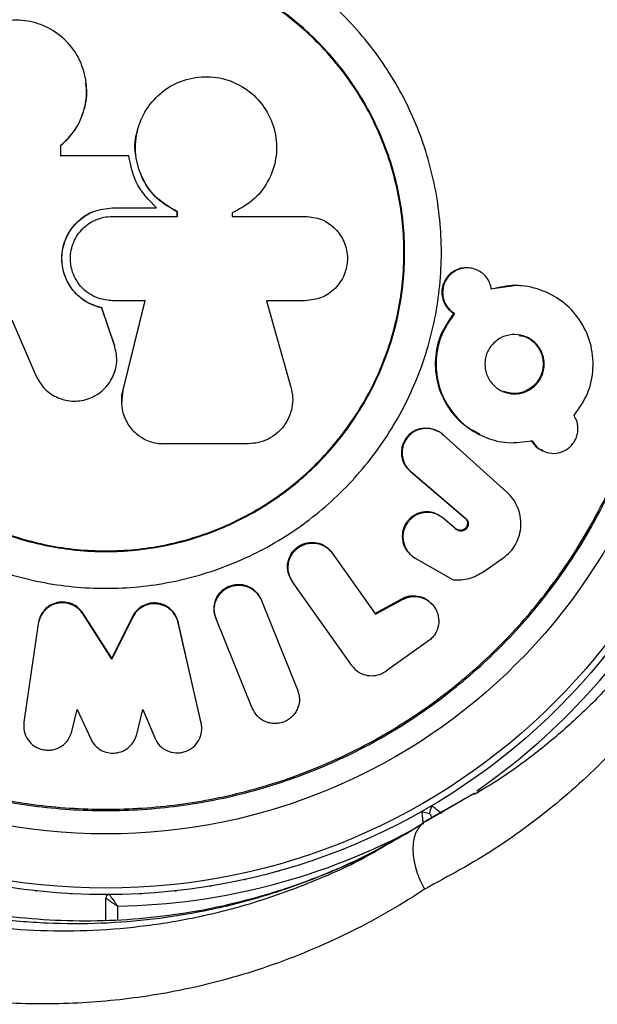
# Model space of a CAD drawing. Units: millimetres. Extents: x 0 to 10585, y 0 to 6561.
# Drawn here: x 4677 to 4727, y 3671 to 3756 of the extents above; entities that cross this region are included whole.
import ezdxf

# ---------------------------------------------------------------- set-up
doc = ezdxf.new("R2010")
doc.units = ezdxf.units.MM

msp = doc.modelspace()

# ---------------------------------------------------------------- linework, layer by layer
at = {"color": 7, "linetype": 'Continuous', "lineweight": 25, "ltscale": 50}
for p, q in [((4680.576, 3744.022), (4680.576, 3744.933)), ((4680.586, 3744.911), (4680.576, 3744.933)), ((4680.586, 3744.002), (4680.586, 3744.911)), ((4686.4, 3744.022), (4680.576, 3744.022)), ((4685.007, 3739.568), (4688.766, 3739.568)), ((4685.008, 3739.577), (4688.777, 3739.577)), ((4688.766, 3739.568), (4688.777, 3739.577)), ((4690.558, 3738.836), (4690.558, 3739.226)), ((4690.573, 3738.843), (4690.573, 3739.234)), ((4695.254, 3739.142), (4695.254, 3738.843)), ((4685.008, 3738.843), (4690.573, 3738.843)), ((4695.254, 3738.843), (4701.531, 3738.843)), ((4715.5, 3734.426), (4715.424, 3734.429)), ((4719.45, 3732.904), (4717.41, 3732.616)), ((4687.813, 3731.618), (4685.008, 3731.618)), ((4685.882, 3723.878), (4687.805, 3731.628)), ((4685.886, 3723.849), (4687.813, 3731.618)), ((4701.531, 3731.618), (4698.213, 3731.618)), ((4698.213, 3731.618), (4700.305, 3724.207)), ((4684.093, 3730.994), (4684.093, 3730.982)), ((4685.17, 3727.808), (4684.093, 3730.994)), ((4685.171, 3727.788), (4684.093, 3730.982)), ((4676.372, 3729.977), (4678.431, 3725.202)), ((4714.263, 3730.535), (4714.336, 3730.522)), ((4685.17, 3727.808), (4685.171, 3727.788)), ((4712.937, 3720.425), (4712.867, 3720.462)), ((4713.27, 3720.177), (4713.341, 3720.138)), ((4718.82, 3715.214), (4713.341, 3720.138)), ((4696.642, 3719.367), (4689.392, 3719.367)), ((4721.846, 3718.778), (4721.938, 3718.736)), ((4710.513, 3717.022), (4715.216, 3713.025)), ((4710.513, 3717.022), (4710.577, 3716.977)), ((4710.577, 3716.977), (4715.291, 3712.969)), ((4713.287, 3713.04), (4713.358, 3712.984)), ((4714.498, 3712.029), (4713.358, 3712.984)), ((4715.216, 3713.025), (4715.291, 3712.969)), ((4714.424, 3712.087), (4714.498, 3712.029)), ((4714.636, 3711.97), (4714.708, 3711.913)), ((4703.584, 3710.297), (4703.537, 3710.359)), ((4703.822, 3710.034), (4703.87, 3709.971)), ((4703.87, 3709.971), (4707.563, 3704.754)), ((4710.47, 3709.944), (4710.534, 3709.881)), ((4710.902, 3709.615), (4710.967, 3709.551)), ((4710.967, 3709.551), (4714.208, 3707.698)), ((4716.839, 3708.412), (4718.472, 3709.552)), ((4700.167, 3708.044), (4700.205, 3707.976)), ((4700.404, 3707.612), (4700.443, 3707.543)), ((4705.526, 3700.373), (4700.443, 3707.543)), ((4697.571, 3706.325), (4697.539, 3706.397)), ((4697.745, 3706.011), (4697.777, 3705.939)), ((4697.777, 3705.939), (4700.878, 3698.283)), ((4707.507, 3704.829), (4709.801, 3706.092)), ((4707.563, 3704.754), (4709.863, 3706.02)), ((4709.801, 3706.092), (4709.863, 3706.02)), ((4712.413, 3705.61), (4712.345, 3705.684)), ((4682.487, 3704.834), (4682.483, 3704.758)), ((4684.938, 3700.913), (4682.483, 3704.758)), ((4684.936, 3700.998), (4682.487, 3704.834)), ((4686.715, 3704.565), (4684.936, 3700.998)), ((4686.715, 3704.565), (4686.721, 3704.489)), ((4693.732, 3704.906), (4693.754, 3704.83)), ((4678.635, 3703.933), (4677.401, 3695.525)), ((4678.649, 3704.01), (4678.635, 3703.933)), ((4686.721, 3704.489), (4684.938, 3700.913)), ((4692.588, 3695.546), (4690.632, 3704.097)), ((4690.632, 3704.097), (4690.647, 3704.02)), ((4692.608, 3695.448), (4690.647, 3704.02)), ((4693.861, 3704.439), (4693.885, 3704.362)), ((4696.985, 3696.707), (4693.885, 3704.362)), ((4712.095, 3702.47), (4708.508, 3699.914)), ((4684.936, 3700.998), (4684.938, 3700.913)), ((4705.526, 3700.373), (4705.563, 3700.322)), ((4681.52, 3694.726), (4681.972, 3696.594)), ((4681.972, 3696.594), (4683.134, 3694.08)), ((4687.081, 3694.468), (4687.596, 3696.594)), ((4687.596, 3696.594), (4688.627, 3694.161)), ((4692.588, 3695.546), (4692.608, 3695.448)), ((4714.989, 3688.826), (4716.001, 3689.404)), ((4716.68, 3689.72), (4716.18, 3689.407)), ((4711.506, 3687.86), (4712.189, 3687.677)), ((4712.189, 3687.677), (4712.372, 3688.36)), ((4713.314, 3687.876), (4712.996, 3687.71)), ((4712.902, 3687.642), (4711.863, 3687.043)), ((4709.813, 3685.794), (4708.892, 3685.259)), ((4684.406, 3680.74), (4684.44, 3680.738)), ((4684.44, 3680.738), (4684.474, 3680.74)), ((4684.44, 3678.528), (4684.44, 3680.44))]:
    msp.add_line(p, q, dxfattribs=at)
at = {"color": 1, "linetype": 'Continuous', "lineweight": 25, "ltscale": 50}
for p, q in [((4716.034, 3689.417), (4712.902, 3687.642)), ((4711.863, 3687.043), (4714.989, 3688.826)), ((4685.44, 3679.749), (4685.44, 3678.553))]:
    msp.add_line(p, q, dxfattribs=at)
at = {"color": 7, "linetype": 'Continuous', "lineweight": 25, "ltscale": 50, "flags": 128}
for points in [[(4687.167, 3746.262), (4687.163, 3746.249), (4687.16, 3746.236)], [(4685.007, 3739.568), (4685.008, 3739.573), (4685.008, 3739.577)], [(4724.931, 3698.518), (4724.968, 3698.556), (4725.003, 3698.596)], [(4722.832, 3696.356), (4722.871, 3696.392), (4722.908, 3696.431)], [(4720.618, 3694.313), (4720.659, 3694.347), (4720.698, 3694.383)], [(4712.189, 3687.677), (4712.2, 3687.659), (4712.231, 3687.603), (4712.284, 3687.513), (4712.354, 3687.391), (4712.382, 3687.342)], [(4702.127, 3683.661), (4702.178, 3683.677), (4702.228, 3683.695)], [(4699.248, 3682.771), (4699.3, 3682.784), (4699.351, 3682.799)], [(4696.326, 3682.039), (4696.378, 3682.049), (4696.43, 3682.062)], [(4678.392, 3681.073), (4678.445, 3681.066), (4678.498, 3681.062)], [(4690.382, 3681.062), (4690.435, 3681.066), (4690.488, 3681.073)], [(4693.367, 3681.469), (4693.42, 3681.476), (4693.472, 3681.486)], [(4681.395, 3680.824), (4681.448, 3680.82), (4681.501, 3680.818)], [(4687.379, 3680.818), (4687.432, 3680.82), (4687.485, 3680.824)]]:
    msp.add_lwpolyline(points, dxfattribs=at)
at = {"color": 7, "linetype": 'Continuous', "lineweight": 25, "ltscale": 2500}
for radius in [55, 54.444, 49.801]:
    msp.add_circle((4684.44, 3735.74), radius, dxfattribs=at)
for centre, radius, start, end in [((4711.841, 3718.616), 2.074, 60.96369, 230.19765), ((4684.74, 3680.44), 0.3, 90.31083, 180)]:
    msp.add_arc(centre, radius, start, end, dxfattribs=at)
at = {"color": 1, "linetype": 'Continuous', "lineweight": 25, "ltscale": 2500}
for start, end in [(304.59675, 328.97681), (271.02319, 298.46224)]:
    msp.add_arc((4684.44, 3735.74), 56, start, end, dxfattribs=at)
at = {"color": 7, "linetype": 'Continuous', "lineweight": 25, "ltscale": 50}
for points, knots in [([(4618.081, 3742.678), (4618.302, 3744.888), (4618.703, 3748.89), (4620.054, 3754.703), (4621.764, 3760.024), (4624.045, 3765.4), (4626.955, 3770.726), (4630.485, 3775.897), (4634.589, 3780.795), (4639.262, 3785.287), (4644.421, 3789.298), (4649.965, 3792.749), (4655.976, 3795.643), (4662.401, 3797.888), (4669.037, 3799.392), (4676.377, 3800.218), (4684.323, 3800.072), (4692.701, 3798.718), (4700.047, 3796.422), (4706.415, 3793.581), (4709.984, 3791.375), (4711.768, 3790.272)], [0, 0, 0, 0, 0.049683, 0.08996, 0.130351, 0.170613, 0.215179, 0.259924, 0.304499, 0.352751, 0.401207, 0.449502, 0.500647, 0.555874, 0.611293, 0.666572, 0.740211, 0.814151, 0.887851, 0.943925, 1, 1, 1, 1]), ([(4626.643, 3735.736), (4626.652, 3737.015), (4626.671, 3739.577), (4627.033, 3743.457), (4627.639, 3747.297), (4628.501, 3751.048), (4629.602, 3754.695), (4630.936, 3758.223), (4632.494, 3761.623), (4634.266, 3764.9), (4636.251, 3768.063), (4638.446, 3771.109), (4640.837, 3774.012), (4643.401, 3776.742), (4646.122, 3779.274), (4649.003, 3781.617), (4652.049, 3783.779), (4655.265, 3785.756), (4658.628, 3787.527), (4662.11, 3789.071), (4665.692, 3790.368), (4669.381, 3791.431), (4673.161, 3792.243), (4677.016, 3792.789), (4680.915, 3793.057), (4684.848, 3793.042), (4688.801, 3792.736), (4692.758, 3792.134), (4696.699, 3791.231), (4700.602, 3790.03), (4704.432, 3788.513), (4707.513, 3787.083), (4709.249, 3786.057), (4709.796, 3785.734)], [0, 0, 0, 0, 0.031476, 0.063068, 0.093876, 0.123947, 0.153373, 0.182285, 0.210773, 0.238939, 0.267325, 0.296008, 0.324908, 0.353923, 0.382948, 0.412136, 0.442165, 0.472999, 0.504573, 0.53677, 0.569474, 0.602867, 0.637466, 0.67269, 0.708631, 0.745349, 0.782872, 0.821197, 0.860289, 0.900077, 0.940466, 0.981247, 1, 1, 1, 1]), ([(4636.639, 3735.74), (4636.718, 3737.825), (4636.875, 3741.997), (4638.145, 3748.147), (4640.148, 3754.085), (4642.925, 3759.709), (4646.408, 3764.922), (4650.543, 3769.637), (4655.257, 3773.771), (4660.471, 3777.255), (4666.095, 3780.029), (4672.033, 3782.044), (4678.183, 3783.268), (4684.44, 3783.678), (4690.697, 3783.268), (4696.847, 3782.044), (4702.785, 3780.029), (4708.409, 3777.255), (4713.623, 3773.771), (4718.337, 3769.637), (4722.472, 3764.922), (4725.956, 3759.709), (4728.729, 3754.085), (4730.745, 3748.147), (4731.968, 3741.997), (4732.378, 3735.74), (4731.968, 3729.482), (4730.745, 3723.332), (4728.729, 3717.394), (4725.956, 3711.771), (4722.472, 3706.557), (4718.337, 3701.842), (4713.623, 3697.708), (4708.409, 3694.224), (4702.785, 3691.451), (4696.847, 3689.435), (4690.697, 3688.212), (4684.44, 3687.802), (4678.183, 3688.212), (4672.033, 3689.435), (4666.095, 3691.451), (4660.471, 3694.224), (4655.257, 3697.708), (4650.543, 3701.842), (4646.408, 3706.557), (4642.925, 3711.771), (4640.148, 3717.394), (4638.145, 3723.332), (4636.875, 3729.482), (4636.718, 3733.654), (4636.639, 3735.74)], [0, 0, 0, 0, 0.020833, 0.041667, 0.0625, 0.083333, 0.104167, 0.125, 0.145833, 0.166667, 0.1875, 0.208333, 0.229167, 0.25, 0.270833, 0.291667, 0.3125, 0.333333, 0.354167, 0.375, 0.395833, 0.416667, 0.4375, 0.458333, 0.479167, 0.5, 0.520833, 0.541667, 0.5625, 0.583333, 0.604167, 0.625, 0.645833, 0.666667, 0.6875, 0.708333, 0.729167, 0.75, 0.770833, 0.791667, 0.8125, 0.833333, 0.854167, 0.875, 0.895833, 0.916667, 0.9375, 0.958333, 0.979167, 1, 1, 1, 1]), ([(4636.755, 3735.74), (4636.834, 3737.82), (4636.991, 3741.981), (4638.258, 3748.117), (4640.257, 3754.04), (4643.026, 3759.65), (4646.501, 3764.851), (4650.625, 3769.554), (4655.328, 3773.679), (4660.529, 3777.154), (4666.14, 3779.92), (4672.063, 3781.931), (4678.198, 3783.152), (4684.44, 3783.561), (4690.682, 3783.152), (4696.817, 3781.931), (4702.74, 3779.92), (4708.351, 3777.154), (4713.552, 3773.679), (4718.255, 3769.554), (4722.379, 3764.851), (4725.854, 3759.65), (4728.621, 3754.04), (4730.632, 3748.117), (4731.852, 3741.981), (4732.261, 3735.74), (4731.852, 3729.498), (4730.632, 3723.363), (4728.621, 3717.439), (4725.854, 3711.829), (4722.379, 3706.628), (4718.255, 3701.925), (4713.552, 3697.801), (4708.351, 3694.325), (4702.74, 3691.559), (4696.817, 3689.548), (4690.682, 3688.328), (4684.44, 3687.919), (4678.198, 3688.328), (4672.063, 3689.548), (4666.14, 3691.559), (4660.529, 3694.325), (4655.328, 3697.801), (4650.625, 3701.925), (4646.501, 3706.628), (4643.026, 3711.829), (4640.257, 3717.439), (4638.258, 3723.363), (4636.991, 3729.498), (4636.834, 3733.659), (4636.755, 3735.74)], [0, 0, 0, 0, 0.020833, 0.041667, 0.0625, 0.083333, 0.104167, 0.125, 0.145833, 0.166667, 0.1875, 0.208333, 0.229167, 0.25, 0.270833, 0.291667, 0.3125, 0.333333, 0.354167, 0.375, 0.395833, 0.416667, 0.4375, 0.458333, 0.479167, 0.5, 0.520833, 0.541667, 0.5625, 0.583333, 0.604167, 0.625, 0.645833, 0.666667, 0.6875, 0.708333, 0.729167, 0.75, 0.770833, 0.791667, 0.8125, 0.833333, 0.854167, 0.875, 0.895833, 0.916667, 0.9375, 0.958333, 0.979167, 1, 1, 1, 1]), ([(4655.68, 3735.74), (4655.787, 3737.622), (4656.001, 3741.387), (4657.711, 3746.817), (4660.369, 3751.821), (4663.973, 3756.207), (4668.358, 3759.807), (4673.363, 3762.482), (4678.793, 3764.129), (4684.44, 3764.685), (4690.087, 3764.129), (4695.517, 3762.482), (4700.521, 3759.807), (4704.908, 3756.207), (4708.507, 3751.821), (4711.182, 3746.817), (4712.829, 3741.387), (4713.385, 3735.74), (4712.829, 3730.093), (4711.182, 3724.663), (4708.507, 3719.658), (4704.908, 3715.272), (4700.521, 3711.672), (4695.517, 3708.997), (4690.087, 3707.35), (4684.44, 3706.794), (4678.793, 3707.35), (4673.363, 3708.997), (4668.358, 3711.672), (4663.973, 3715.272), (4660.369, 3719.658), (4657.711, 3724.663), (4656.001, 3730.093), (4655.787, 3733.857), (4655.68, 3735.74)], [0, 0, 0, 0, 0.03125, 0.0625, 0.09375, 0.125, 0.15625, 0.1875, 0.21875, 0.25, 0.28125, 0.3125, 0.34375, 0.375, 0.40625, 0.4375, 0.46875, 0.5, 0.53125, 0.5625, 0.59375, 0.625, 0.65625, 0.6875, 0.71875, 0.75, 0.78125, 0.8125, 0.84375, 0.875, 0.90625, 0.9375, 0.96875, 1, 1, 1, 1]), ([(4658.828, 3735.74), (4658.923, 3737.416), (4659.114, 3740.768), (4660.637, 3745.604), (4663.004, 3750.061), (4666.214, 3753.967), (4670.119, 3757.172), (4674.576, 3759.555), (4679.411, 3761.021), (4684.44, 3761.517), (4689.469, 3761.021), (4694.304, 3759.555), (4698.761, 3757.172), (4702.667, 3753.967), (4705.873, 3750.061), (4708.255, 3745.604), (4709.722, 3740.768), (4710.217, 3735.74), (4709.722, 3730.711), (4708.255, 3725.875), (4705.873, 3721.419), (4702.667, 3717.512), (4698.761, 3714.307), (4694.304, 3711.925), (4689.469, 3710.458), (4684.44, 3709.962), (4679.411, 3710.458), (4674.576, 3711.925), (4670.119, 3714.307), (4666.214, 3717.512), (4663.004, 3721.419), (4660.637, 3725.875), (4659.114, 3730.711), (4658.923, 3734.063), (4658.828, 3735.74)], [0, 0, 0, 0, 0.03125, 0.0625, 0.09375, 0.125, 0.15625, 0.1875, 0.21875, 0.25, 0.28125, 0.3125, 0.34375, 0.375, 0.40625, 0.4375, 0.46875, 0.5, 0.53125, 0.5625, 0.59375, 0.625, 0.65625, 0.6875, 0.71875, 0.75, 0.78125, 0.8125, 0.84375, 0.875, 0.90625, 0.9375, 0.96875, 1, 1, 1, 1]), ([(4658.891, 3735.74), (4658.986, 3737.412), (4659.176, 3740.756), (4660.695, 3745.58), (4663.056, 3750.026), (4666.258, 3753.922), (4670.154, 3757.12), (4674.6, 3759.496), (4679.423, 3760.96), (4684.44, 3761.454), (4689.457, 3760.96), (4694.28, 3759.496), (4698.726, 3757.12), (4702.623, 3753.922), (4705.82, 3750.026), (4708.197, 3745.58), (4709.66, 3740.756), (4710.154, 3735.74), (4709.66, 3730.723), (4708.197, 3725.899), (4705.82, 3721.454), (4702.623, 3717.557), (4698.726, 3714.359), (4694.28, 3711.983), (4689.457, 3710.52), (4684.44, 3710.025), (4679.423, 3710.52), (4674.6, 3711.983), (4670.154, 3714.359), (4666.258, 3717.557), (4663.056, 3721.454), (4660.695, 3725.899), (4659.176, 3730.723), (4658.986, 3734.067), (4658.891, 3735.74)], [0, 0, 0, 0, 0.03125, 0.0625, 0.09375, 0.125, 0.15625, 0.1875, 0.21875, 0.25, 0.28125, 0.3125, 0.34375, 0.375, 0.40625, 0.4375, 0.46875, 0.5, 0.53125, 0.5625, 0.59375, 0.625, 0.65625, 0.6875, 0.71875, 0.75, 0.78125, 0.8125, 0.84375, 0.875, 0.90625, 0.9375, 0.96875, 1, 1, 1, 1]), ([(4680.576, 3744.933), (4681.016, 3745.356), (4681.928, 3746.234), (4682.644, 3747.977), (4682.884, 3749.875), (4682.498, 3751.72), (4681.565, 3753.415), (4680.163, 3754.697), (4678.424, 3755.515), (4676.528, 3755.74), (4674.648, 3755.385), (4672.975, 3754.459), (4671.66, 3753.073), (4670.844, 3751.342), (4670.582, 3749.454), (4670.945, 3747.564), (4671.812, 3745.863), (4672.776, 3745.055), (4673.233, 3744.672)], [0, 0, 0, 0, 0.060296, 0.124988, 0.183404, 0.249973, 0.310414, 0.374998, 0.43734, 0.499986, 0.562506, 0.624928, 0.687269, 0.749859, 0.813108, 0.874769, 0.940693, 1, 1, 1, 1]), ([(4680.586, 3744.911), (4681.036, 3745.354), (4681.938, 3746.24), (4682.643, 3748), (4682.898, 3749.402), (4682.726, 3750.134), (4682.696, 3750.26)], [0, 0, 0, 0, 0.311577, 0.623278, 0.935059, 1, 1, 1, 1]), ([(4682.743, 3750.27), (4682.742, 3750.276), (4682.741, 3750.288), (4682.739, 3750.3), (4682.739, 3750.306)], [0, 0, 0, 0, 0.500395, 1, 1, 1, 1]), ([(4690.573, 3739.234), (4689.968, 3739.579), (4688.757, 3740.267), (4687.556, 3741.951), (4686.905, 3743.939), (4686.985, 3746.055), (4687.81, 3748.051), (4689.216, 3749.61), (4691.063, 3750.606), (4693.143, 3750.925), (4695.213, 3750.529), (4697.024, 3749.451), (4698.374, 3747.831), (4699.092, 3745.849), (4699.105, 3743.741), (4698.406, 3741.769), (4697.102, 3740.098), (4695.87, 3739.461), (4695.254, 3739.142)], [0, 0, 0, 0, 0.062499, 0.124995, 0.181939, 0.250014, 0.31251, 0.375002, 0.437488, 0.49997, 0.562603, 0.624953, 0.687322, 0.749946, 0.812437, 0.874927, 0.937416, 1, 1, 1, 1]), ([(4690.558, 3739.226), (4689.955, 3739.569), (4688.749, 3740.255), (4687.538, 3741.939), (4686.939, 3743.904), (4686.846, 3745.428), (4687.163, 3746.17), (4687.186, 3746.225)], [0, 0, 0, 0, 0.244645, 0.489279, 0.712177, 0.978647, 1, 1, 1, 1]), ([(4688.777, 3739.577), (4688.164, 3740.203), (4686.937, 3741.453), (4686.579, 3743.166), (4686.4, 3744.022)], [0, 0, 0, 0, 0.499938, 1, 1, 1, 1]), ([(4684.093, 3730.982), (4683.696, 3731.103), (4683.014, 3731.311), (4682.136, 3731.923), (4681.3, 3732.82), (4680.701, 3734.136), (4680.602, 3735.734), (4681.037, 3737.226), (4681.99, 3738.492), (4683.365, 3739.397), (4684.451, 3739.516), (4685.008, 3739.577)], [0, 0, 0, 0, 0.0974, 0.167735, 0.25046, 0.38549, 0.50003, 0.623174, 0.744696, 0.868834, 1, 1, 1, 1]), ([(4684.093, 3730.994), (4683.588, 3731.161), (4682.577, 3731.494), (4681.384, 3732.671), (4680.711, 3734.138), (4680.61, 3735.754), (4681.063, 3737.261), (4682.037, 3738.508), (4683.393, 3739.389), (4684.454, 3739.507), (4685.007, 3739.568)], [0, 0, 0, 0, 0.1250218, 0.2500079, 0.3852749, 0.4998457, 0.627503, 0.7497372, 0.8694248, 1, 1, 1, 1]), ([(4690.558, 3739.226), (4690.561, 3739.227), (4690.566, 3739.23), (4690.571, 3739.233), (4690.573, 3739.234)], [0, 0, 0, 0, 0.499995, 1, 1, 1, 1]), ([(4685.008, 3731.618), (4684.612, 3731.657), (4683.958, 3731.721), (4683.097, 3732.133), (4682.423, 3732.654), (4681.9, 3733.325), (4681.5, 3734.185), (4681.357, 3735.077), (4681.444, 3735.952), (4681.723, 3736.86), (4682.385, 3737.843), (4683.36, 3738.5), (4684.261, 3738.798), (4684.754, 3738.828), (4685.008, 3738.843)], [0, 0, 0, 0, 0.104529, 0.172835, 0.249961, 0.328814, 0.396011, 0.499924, 0.563563, 0.627796, 0.750545, 0.869421, 0.932727, 1, 1, 1, 1]), ([(4701.531, 3738.843), (4702.002, 3738.79), (4702.943, 3738.682), (4704.144, 3737.853), (4704.952, 3736.66), (4705.239, 3735.235), (4704.955, 3733.808), (4704.148, 3732.612), (4702.944, 3731.78), (4702.002, 3731.672), (4701.531, 3731.618)], [0, 0, 0, 0, 0.125062, 0.250014, 0.374886, 0.499746, 0.624667, 0.749724, 0.874817, 1, 1, 1, 1]), ([(4708.953, 3685.228), (4707.747, 3684.598), (4705.316, 3683.329), (4701.473, 3681.768), (4697.518, 3680.478), (4693.473, 3679.503), (4689.384, 3678.838), (4685.266, 3678.485), (4681.151, 3678.443), (4677.069, 3678.707), (4673.044, 3679.269), (4669.097, 3680.123), (4665.392, 3681.207), (4661.867, 3682.521), (4658.481, 3684.065), (4655.084, 3685.906), (4651.768, 3688.003), (4648.575, 3690.334), (4645.542, 3692.869), (4642.701, 3695.579), (4640.077, 3698.436), (4637.689, 3701.411), (4635.548, 3704.481), (4633.662, 3707.626), (4632.015, 3710.858), (4630.583, 3714.193), (4629.355, 3717.658), (4628.339, 3721.243), (4627.544, 3724.933), (4626.991, 3728.702), (4626.683, 3732.125), (4626.671, 3734.26), (4626.666, 3735.137)], [0, 0, 0, 0, 0.040781, 0.082183, 0.123687, 0.164456, 0.204836, 0.244645, 0.283733, 0.321995, 0.359372, 0.395858, 0.43149, 0.462048, 0.494468, 0.526968, 0.559458, 0.591675, 0.623432, 0.654583, 0.685027, 0.714721, 0.743677, 0.77196, 0.799705, 0.8278, 0.856479, 0.885821, 0.91587, 0.946629, 0.978062, 1, 1, 1, 1]), ([(4715.423, 3734.413), (4715.343, 3734.419), (4715.089, 3734.44), (4714.665, 3734.341), (4714.189, 3734.116), (4713.779, 3733.776), (4713.469, 3733.336), (4713.272, 3732.833), (4713.218, 3732.294), (4713.293, 3731.757), (4713.509, 3731.267), (4713.829, 3730.835), (4714.117, 3730.635), (4714.263, 3730.535)], [0, 0, 0, 0, 0.044024, 0.140459, 0.235031, 0.33124, 0.426269, 0.521876, 0.617312, 0.712619, 0.808667, 0.90347, 1, 1, 1, 1]), ([(4717.49, 3732.609), (4717.454, 3732.784), (4717.38, 3733.136), (4717.104, 3733.6), (4716.737, 3733.985), (4716.283, 3734.259), (4715.782, 3734.418), (4715.256, 3734.442), (4714.74, 3734.342), (4714.262, 3734.111), (4713.851, 3733.771), (4713.54, 3733.33), (4713.343, 3732.826), (4713.288, 3732.286), (4713.364, 3731.749), (4713.579, 3731.257), (4713.9, 3730.824), (4714.19, 3730.623), (4714.336, 3730.522)], [0, 0, 0, 0, 0.062297, 0.124989, 0.187517, 0.250078, 0.312985, 0.375037, 0.438065, 0.499918, 0.562786, 0.624942, 0.68742, 0.749837, 0.811958, 0.874635, 0.9368, 1, 1, 1, 1]), ([(4724.573, 3721.782), (4725.005, 3722.388), (4725.867, 3723.595), (4726.309, 3725.827), (4726.08, 3728.051), (4725.118, 3730.05), (4723.624, 3731.644), (4721.697, 3732.639), (4719.576, 3733.065), (4718.17, 3732.758), (4717.49, 3732.609)], [0, 0, 0, 0, 0.12519, 0.249822, 0.373994, 0.499805, 0.626135, 0.749729, 0.878967, 1, 1, 1, 1]), ([(4720.009, 3732.888), (4719.995, 3732.889), (4719.966, 3732.891), (4719.937, 3732.893), (4719.922, 3732.895)], [0, 0, 0, 0, 0.499971, 1, 1, 1, 1]), ([(4714.263, 3730.535), (4713.854, 3729.949), (4713.036, 3728.778), (4712.583, 3726.632), (4712.781, 3724.483), (4713.645, 3722.542), (4714.913, 3721.033), (4715.997, 3720.464), (4716.474, 3720.214)], [0, 0, 0, 0, 0.172811, 0.345589, 0.518459, 0.691375, 0.864282, 1, 1, 1, 1]), ([(4714.336, 3730.522), (4713.926, 3729.934), (4713.106, 3728.759), (4712.658, 3726.619), (4712.828, 3724.463), (4713.703, 3722.532), (4715.078, 3720.924), (4716.861, 3719.876), (4718.901, 3719.326), (4720.276, 3719.519), (4720.976, 3719.617)], [0, 0, 0, 0, 0.1248937, 0.2496074, 0.3727979, 0.4996292, 0.6205258, 0.7495388, 0.8722877, 1, 1, 1, 1]), ([(4711.768, 3681.207), (4711.565, 3681.074), (4709.316, 3679.599), (4704.816, 3677.092), (4697.981, 3674.311), (4691.157, 3672.481), (4684.463, 3671.506), (4677.99, 3671.263), (4671.742, 3671.708), (4665.79, 3672.76), (4660.184, 3674.311), (4654.844, 3676.36), (4649.822, 3678.855), (4645.146, 3681.716), (4640.709, 3685.007), (4636.568, 3688.714), (4632.764, 3692.78), (4629.19, 3697.352), (4625.964, 3702.438), (4623.166, 3707.978), (4620.742, 3714.263), (4618.879, 3721.262), (4618.347, 3726.288), (4618.081, 3728.801)], [0, 0, 0, 0, 0.006481, 0.071914, 0.137508, 0.202927, 0.258261, 0.313705, 0.36901, 0.415805, 0.46269, 0.509456, 0.550906, 0.592446, 0.633872, 0.674059, 0.714357, 0.754528, 0.798665, 0.842975, 0.887118, 0.943548, 1, 1, 1, 1]), ([(4722.016, 3726.178), (4722.007, 3726.006), (4721.989, 3725.666), (4721.835, 3725.178), (4721.589, 3724.732), (4721.148, 3724.22), (4720.434, 3723.741), (4719.442, 3723.582), (4718.464, 3723.766), (4717.644, 3724.339), (4717.158, 3725.024), (4716.967, 3725.672), (4716.923, 3726.18), (4716.966, 3726.69), (4717.111, 3727.178), (4717.36, 3727.623), (4717.8, 3728.13), (4718.512, 3728.615), (4719.499, 3728.774), (4720.48, 3728.594), (4721.304, 3728.026), (4721.79, 3727.334), (4721.99, 3726.687), (4722.007, 3726.35), (4722.016, 3726.178)], [0, 0, 0, 0, 0.031815, 0.062515, 0.093295, 0.125353, 0.1875, 0.250101, 0.313422, 0.374884, 0.437981, 0.468379, 0.499845, 0.531933, 0.56235, 0.592875, 0.625251, 0.686635, 0.75016, 0.811855, 0.874882, 0.937703, 0.968359, 1, 1, 1, 1]), ([(4719.874, 3728.641), (4720.041, 3728.616), (4720.53, 3728.543), (4721.216, 3728.037), (4721.689, 3727.351), (4721.895, 3726.709), (4721.914, 3726.37), (4721.924, 3726.202)], [0, 0, 0, 0, 0.147879, 0.431267, 0.714398, 0.857716, 1, 1, 1, 1]), ([(4678.431, 3725.202), (4678.66, 3724.798), (4679.117, 3723.99), (4680.32, 3723.224), (4681.691, 3722.925), (4683.085, 3723.183), (4684.286, 3723.92), (4684.98, 3724.906), (4685.294, 3725.799), (4685.429, 3726.72), (4685.272, 3727.369), (4685.171, 3727.788)], [0, 0, 0, 0, 0.124972, 0.249813, 0.374441, 0.499405, 0.626129, 0.749188, 0.819967, 0.883768, 1, 1, 1, 1]), ([(4685.343, 3727.005), (4685.342, 3727.009), (4685.341, 3727.016), (4685.341, 3727.023), (4685.34, 3727.026)], [0, 0, 0, 0, 0.499604, 1, 1, 1, 1]), ([(4721.924, 3726.202), (4721.914, 3726.032), (4721.895, 3725.693), (4721.736, 3725.204), (4721.493, 3724.757), (4721.056, 3724.242), (4720.343, 3723.79), (4719.404, 3723.594), (4718.827, 3723.759), (4718.562, 3723.834)], [0, 0, 0, 0, 0.103623, 0.207105, 0.3102, 0.413967, 0.619844, 0.825905, 1, 1, 1, 1]), ([(4700.305, 3724.207), (4700.366, 3723.922), (4700.488, 3723.351), (4700.414, 3722.468), (4700.158, 3721.624), (4699.708, 3720.861), (4699.097, 3720.218), (4698.353, 3719.738), (4697.52, 3719.424), (4696.935, 3719.386), (4696.642, 3719.367)], [0, 0, 0, 0, 0.124533, 0.249955, 0.374808, 0.499493, 0.624502, 0.749622, 0.874766, 1, 1, 1, 1]), ([(4685.882, 3723.834), (4685.823, 3723.43), (4685.705, 3722.62), (4686.051, 3721.421), (4686.749, 3720.405), (4687.752, 3719.682), (4688.69, 3719.393), (4689.244, 3719.372), (4689.392, 3719.367)], [0, 0, 0, 0, 0.186545, 0.373095, 0.559504, 0.745815, 0.932174, 1, 1, 1, 1]), ([(4685.826, 3722.935), (4685.807, 3723.104), (4685.772, 3723.42), (4685.847, 3723.73), (4685.881, 3723.874)], [0, 0, 0, 0, 0.533674, 1, 1, 1, 1]), ([(4685.881, 3723.874), (4685.881, 3723.87), (4685.881, 3723.861), (4685.882, 3723.851), (4685.882, 3723.842), (4685.882, 3723.837), (4685.882, 3723.835)], [0, 0, 0, 0, 0.327145, 0.668012, 0.796447, 1, 1, 1, 1]), ([(4685.775, 3722.944), (4685.775, 3722.938), (4685.776, 3722.916), (4685.776, 3722.893), (4685.777, 3722.877)], [0, 0, 0, 0, 0.249765, 1, 1, 1, 1]), ([(4720.976, 3719.617), (4721.135, 3719.393), (4721.458, 3718.936), (4722.221, 3718.584), (4723.05, 3718.493), (4723.729, 3718.728), (4724.197, 3719.05), (4724.494, 3719.362), (4724.716, 3719.731), (4724.858, 3720.143), (4724.924, 3720.572), (4724.898, 3720.998), (4724.786, 3721.411), (4724.645, 3721.657), (4724.573, 3721.782)], [0, 0, 0, 0, 0.122793, 0.249396, 0.374338, 0.498453, 0.562973, 0.624409, 0.685448, 0.74879, 0.811934, 0.873089, 0.934906, 1, 1, 1, 1]), ([(4713.341, 3720.138), (4713.115, 3720.303), (4712.671, 3720.628), (4711.961, 3720.703), (4711.415, 3720.63), (4711.019, 3720.491), (4710.664, 3720.27), (4710.356, 3719.977), (4710.1, 3719.635), (4709.923, 3719.252), (4709.834, 3718.838), (4709.83, 3718.282), (4709.999, 3717.577), (4710.382, 3717.179), (4710.577, 3716.977)], [0, 0, 0, 0, 0.126485, 0.24926, 0.314154, 0.375519, 0.436285, 0.499542, 0.563557, 0.624411, 0.68555, 0.750315, 0.87321, 1, 1, 1, 1]), ([(4716.447, 3720.168), (4716.46, 3720.161), (4716.486, 3720.149), (4716.512, 3720.136), (4716.525, 3720.13)], [0, 0, 0, 0, 0.499974, 1, 1, 1, 1]), ([(4720.887, 3719.657), (4721.046, 3719.423), (4721.301, 3719.047), (4721.708, 3718.876), (4721.863, 3718.811)], [0, 0, 0, 0, 0.620288, 1, 1, 1, 1]), ([(4718.472, 3709.552), (4718.689, 3709.725), (4719.122, 3710.071), (4719.598, 3710.764), (4719.918, 3711.533), (4720.046, 3712.351), (4719.995, 3713.169), (4719.758, 3713.943), (4719.375, 3714.651), (4719.004, 3715.027), (4718.82, 3715.214)], [0, 0, 0, 0, 0.1251004, 0.2498252, 0.3740567, 0.4994737, 0.6240548, 0.7496624, 0.875276, 1, 1, 1, 1]), ([(4713.287, 3713.04), (4713.049, 3713.197), (4712.69, 3713.434), (4712.12, 3713.536), (4711.684, 3713.528), (4711.256, 3713.431), (4710.854, 3713.241), (4710.496, 3712.974), (4710.206, 3712.633), (4709.99, 3712.24), (4709.867, 3711.814), (4709.831, 3711.373), (4709.914, 3710.805), (4710.115, 3710.278), (4710.416, 3710.037), (4710.496, 3709.973)], [0, 0, 0, 0, 0.135457, 0.20395, 0.27139, 0.339647, 0.407245, 0.475282, 0.543226, 0.611141, 0.679552, 0.747122, 0.81568, 0.951034, 1, 1, 1, 1]), ([(4713.358, 3712.984), (4713.116, 3713.148), (4712.639, 3713.469), (4711.883, 3713.5), (4711.313, 3713.379), (4710.909, 3713.195), (4710.558, 3712.922), (4710.271, 3712.576), (4710.049, 3712.186), (4709.919, 3711.764), (4709.889, 3711.323), (4709.974, 3710.751), (4710.263, 3710.058), (4710.73, 3709.722), (4710.967, 3709.551)], [0, 0, 0, 0, 0.126608, 0.249104, 0.314104, 0.375083, 0.435646, 0.499556, 0.562947, 0.623612, 0.685021, 0.75049, 0.873355, 1, 1, 1, 1]), ([(4715.216, 3713.025), (4715.271, 3712.968), (4715.38, 3712.855), (4715.432, 3712.654), (4715.434, 3712.493), (4715.41, 3712.373), (4715.361, 3712.26), (4715.289, 3712.159), (4715.202, 3712.072), (4715.099, 3712.005), (4714.985, 3711.962), (4714.826, 3711.936), (4714.62, 3711.954), (4714.49, 3712.043), (4714.424, 3712.087)], [0, 0, 0, 0, 0.125262, 0.249268, 0.313784, 0.375198, 0.436196, 0.499534, 0.562798, 0.623891, 0.685473, 0.750234, 0.874644, 1, 1, 1, 1]), ([(4715.291, 3712.969), (4715.346, 3712.912), (4715.456, 3712.799), (4715.508, 3712.597), (4715.51, 3712.436), (4715.486, 3712.316), (4715.437, 3712.203), (4715.365, 3712.101), (4715.277, 3712.014), (4715.174, 3711.947), (4715.06, 3711.904), (4714.9, 3711.878), (4714.694, 3711.895), (4714.563, 3711.985), (4714.498, 3712.029)], [0, 0, 0, 0, 0.125305, 0.249255, 0.31377, 0.375191, 0.436191, 0.499541, 0.562789, 0.62386, 0.685469, 0.750249, 0.874646, 1, 1, 1, 1]), ([(4700.404, 3707.612), (4700.272, 3707.85), (4700.01, 3708.324), (4699.993, 3709.163), (4700.233, 3709.822), (4700.571, 3710.265), (4700.889, 3710.541), (4701.254, 3710.751), (4701.653, 3710.881), (4702.068, 3710.933), (4702.617, 3710.888), (4703.28, 3710.641), (4703.641, 3710.237), (4703.822, 3710.034)], [0, 0, 0, 0, 0.124902, 0.249474, 0.374026, 0.436635, 0.499278, 0.56187, 0.624659, 0.687119, 0.750179, 0.874917, 1, 1, 1, 1]), ([(4700.443, 3707.543), (4700.311, 3707.781), (4700.049, 3708.257), (4700.031, 3709.098), (4700.273, 3709.758), (4700.612, 3710.203), (4700.93, 3710.479), (4701.295, 3710.69), (4701.695, 3710.82), (4702.112, 3710.872), (4702.662, 3710.827), (4703.327, 3710.581), (4703.689, 3710.175), (4703.87, 3709.971)], [0, 0, 0, 0, 0.124817, 0.249513, 0.374091, 0.436791, 0.499303, 0.561865, 0.624613, 0.687063, 0.750097, 0.875009, 1, 1, 1, 1]), ([(4714.208, 3707.698), (4714.676, 3707.699), (4715.605, 3707.699), (4716.43, 3708.176), (4716.839, 3708.412)], [0, 0, 0, 0, 0.503468, 1, 1, 1, 1]), ([(4693.861, 3704.439), (4693.788, 3704.7), (4693.643, 3705.221), (4693.818, 3706.042), (4694.204, 3706.628), (4694.635, 3706.982), (4695.007, 3707.177), (4695.41, 3707.298), (4695.828, 3707.333), (4696.245, 3707.288), (4696.769, 3707.118), (4697.358, 3706.727), (4697.616, 3706.25), (4697.745, 3706.011)], [0, 0, 0, 0, 0.124814, 0.249509, 0.374087, 0.436784, 0.499297, 0.561853, 0.624605, 0.687041, 0.750099, 0.874996, 1, 1, 1, 1]), ([(4693.885, 3704.362), (4693.811, 3704.624), (4693.665, 3705.146), (4693.841, 3705.97), (4694.228, 3706.557), (4694.66, 3706.912), (4695.033, 3707.108), (4695.437, 3707.229), (4695.856, 3707.264), (4696.274, 3707.218), (4696.799, 3707.048), (4697.389, 3706.656), (4697.648, 3706.178), (4697.777, 3705.939)], [0, 0, 0, 0, 0.124814, 0.249511, 0.374088, 0.436783, 0.499295, 0.561855, 0.6246, 0.687043, 0.750093, 0.875003, 1, 1, 1, 1]), ([(4709.801, 3706.092), (4709.922, 3706.15), (4710.169, 3706.268), (4710.701, 3706.374), (4711.364, 3706.32), (4711.989, 3706.063), (4712.235, 3705.764), (4712.32, 3705.661)], [0, 0, 0, 0, 0.141491, 0.286622, 0.57136, 0.85245, 1, 1, 1, 1]), ([(4709.863, 3706.02), (4709.985, 3706.079), (4710.231, 3706.197), (4710.763, 3706.305), (4711.438, 3706.256), (4712.15, 3705.909), (4712.685, 3705.337), (4712.981, 3704.608), (4712.995, 3703.805), (4712.747, 3703.165), (4712.416, 3702.727), (4712.202, 3702.556), (4712.095, 3702.47)], [0, 0, 0, 0, 0.062481, 0.125506, 0.250395, 0.37531, 0.500187, 0.624977, 0.749675, 0.874308, 0.937231, 1, 1, 1, 1]), ([(4682.483, 3704.758), (4682.353, 3704.928), (4682.096, 3705.267), (4681.529, 3705.594), (4680.899, 3705.759), (4680.248, 3705.707), (4679.64, 3705.477), (4679.148, 3705.07), (4678.777, 3704.547), (4678.683, 3704.139), (4678.635, 3703.933)], [0, 0, 0, 0, 0.125743, 0.249697, 0.374557, 0.499601, 0.623593, 0.749658, 0.873274, 1, 1, 1, 1]), ([(4682.487, 3704.834), (4682.358, 3705.004), (4682.102, 3705.341), (4681.536, 3705.667), (4680.908, 3705.833), (4680.259, 3705.78), (4679.652, 3705.551), (4679.161, 3705.145), (4678.791, 3704.623), (4678.697, 3704.216), (4678.649, 3704.01)], [0, 0, 0, 0, 0.1257429, 0.2497043, 0.3745808, 0.4996039, 0.6236131, 0.7496486, 0.8733032, 1, 1, 1, 1]), ([(4690.632, 3704.097), (4690.568, 3704.3), (4690.44, 3704.702), (4690.023, 3705.197), (4689.493, 3705.564), (4688.86, 3705.739), (4688.2, 3705.73), (4687.585, 3705.501), (4687.049, 3705.116), (4686.827, 3704.75), (4686.715, 3704.565)], [0, 0, 0, 0, 0.12637, 0.249716, 0.375538, 0.499628, 0.624538, 0.749649, 0.873749, 1, 1, 1, 1]), ([(4690.647, 3704.02), (4690.583, 3704.223), (4690.455, 3704.626), (4690.037, 3705.122), (4689.505, 3705.49), (4688.871, 3705.665), (4688.209, 3705.656), (4687.592, 3705.427), (4687.055, 3705.041), (4686.833, 3704.674), (4686.721, 3704.489)], [0, 0, 0, 0, 0.12637, 0.249713, 0.375499, 0.499611, 0.624502, 0.749647, 0.873718, 1, 1, 1, 1]), ([(4731.525, 3703.451), (4731.036, 3702.779), (4729.749, 3701.014), (4727.421, 3698.394), (4724.57, 3695.564), (4721.483, 3692.968), (4718.632, 3690.865), (4716.746, 3689.742), (4716.02, 3689.31)], [0, 0, 0, 0, 0.115277, 0.302956, 0.492811, 0.684775, 0.878702, 1, 1, 1, 1]), ([(4705.563, 3700.322), (4705.714, 3700.149), (4706.017, 3699.804), (4706.673, 3699.522), (4707.385, 3699.462), (4708.025, 3699.614), (4708.369, 3699.827), (4708.508, 3699.914)], [0, 0, 0, 0, 0.2139189, 0.4278452, 0.6417358, 0.8556007, 1, 1, 1, 1]), ([(4700.878, 3698.283), (4700.951, 3698.025), (4701.097, 3697.509), (4700.952, 3696.823), (4700.699, 3696.334), (4700.433, 3696.008), (4700.108, 3695.737), (4699.731, 3695.538), (4699.322, 3695.416), (4698.898, 3695.382), (4698.478, 3695.43), (4697.953, 3695.603), (4697.368, 3695.996), (4697.113, 3696.47), (4696.985, 3696.707)], [0, 0, 0, 0, 0.124716, 0.249304, 0.312146, 0.374396, 0.437108, 0.499497, 0.561943, 0.624712, 0.687102, 0.750163, 0.875038, 1, 1, 1, 1]), ([(4730.713, 3696.152), (4729.976, 3695.304), (4727.687, 3692.668), (4723.452, 3688.723), (4717.882, 3684.52), (4713.812, 3682.315), (4711.768, 3681.207)], [0, 0, 0, 0, 0.1369815, 0.4253233, 0.7113866, 1, 1, 1, 1]), ([(4677.401, 3695.525), (4677.388, 3695.264), (4677.362, 3694.743), (4677.71, 3694.008), (4678.184, 3693.518), (4678.67, 3693.264), (4679.066, 3693.149), (4679.477, 3693.103), (4679.885, 3693.14), (4680.278, 3693.26), (4680.752, 3693.517), (4681.263, 3693.982), (4681.434, 3694.477), (4681.52, 3694.726)], [0, 0, 0, 0, 0.1246909, 0.2494965, 0.3751888, 0.4363449, 0.4993629, 0.5625719, 0.6238066, 0.6854993, 0.7500762, 0.8745916, 1, 1, 1, 1]), ([(4688.627, 3694.161), (4688.749, 3693.935), (4688.991, 3693.486), (4689.654, 3693.037), (4690.3, 3692.859), (4690.836, 3692.883), (4691.353, 3693.006), (4691.954, 3693.329), (4692.44, 3693.953), (4692.707, 3694.693), (4692.641, 3695.197), (4692.608, 3695.448)], [0, 0, 0, 0, 0.1256228, 0.2497205, 0.3750559, 0.4364492, 0.499885, 0.6235451, 0.7496782, 0.8750345, 1, 1, 1, 1]), ([(4683.134, 3694.08), (4683.239, 3693.895), (4683.448, 3693.526), (4683.969, 3693.121), (4684.584, 3692.872), (4685.255, 3692.84), (4685.905, 3693.005), (4686.454, 3693.369), (4686.883, 3693.865), (4687.015, 3694.267), (4687.081, 3694.468)], [0, 0, 0, 0, 0.12559, 0.249626, 0.374998, 0.49936, 0.623481, 0.749382, 0.874176, 1, 1, 1, 1]), ([(4711.506, 3687.86), (4711.507, 3687.85), (4711.51, 3687.828), (4711.531, 3687.664), (4711.562, 3687.419), (4711.6, 3687.117), (4711.626, 3686.896), (4711.64, 3686.791), (4711.64, 3686.789)], [0, 0, 0, 0, 0.195106, 0.389988, 0.590916, 0.806159, 0.995334, 1, 1, 1, 1]), ([(4712.372, 3688.36), (4712.38, 3688.354), (4712.397, 3688.341), (4712.529, 3688.24), (4712.726, 3688.091), (4712.969, 3687.907), (4713.147, 3687.773), (4713.23, 3687.71), (4713.232, 3687.708)], [0, 0, 0, 0, 0.195102, 0.389986, 0.590995, 0.806191, 0.995354, 1, 1, 1, 1]), ([(4711.768, 3686.976), (4711.667, 3686.904), (4710.751, 3686.248), (4709.768, 3685.7), (4708.894, 3685.214)], [0, 0, 0, 0, 0.110891, 1, 1, 1, 1]), ([(4711.863, 3687.043), (4711.598, 3686.826), (4711.07, 3686.393), (4710.724, 3685.199), (4710.767, 3683.759), (4711.166, 3682.381), (4711.576, 3681.542), (4711.761, 3681.22), (4711.768, 3681.207)], [0, 0, 0, 0, 0.214332, 0.428676, 0.643149, 0.85789, 0.994203, 1, 1, 1, 1]), ([(4684.44, 3680.44), (4684.447, 3680.436), (4684.461, 3680.426), (4684.574, 3680.347), (4684.781, 3680.203), (4685.052, 3680.016), (4685.272, 3679.864), (4685.378, 3679.791), (4685.417, 3679.764), (4685.432, 3679.754), (4685.438, 3679.75), (4685.44, 3679.749)], [0, 0, 0, 0, 0.152876, 0.300761, 0.500342, 0.764239, 0.91477, 0.967569, 0.987595, 0.99634, 1, 1, 1, 1]), ([(4684.738, 3680.74), (4684.743, 3680.733), (4684.753, 3680.72), (4684.832, 3680.607), (4684.977, 3680.401), (4685.167, 3680.132), (4685.322, 3679.915), (4685.396, 3679.809), (4685.424, 3679.771), (4685.435, 3679.756), (4685.439, 3679.75), (4685.44, 3679.749)], [0, 0, 0, 0, 0.152935, 0.300821, 0.50036, 0.764181, 0.915275, 0.967823, 0.987706, 0.996343, 1, 1, 1, 1])]:
    msp.add_open_spline(points, degree=3, knots=knots, dxfattribs=at)
at = {"color": 1, "linetype": 'Continuous', "lineweight": 25, "ltscale": 50}
for points, knots in [([(4708.724, 3786.292), (4708.041, 3786.708), (4705.636, 3788.173), (4700.645, 3790.327), (4693.702, 3792.53), (4685.809, 3793.802), (4678.353, 3793.943), (4671.493, 3793.174), (4665.322, 3791.78), (4659.368, 3789.702), (4653.836, 3787.04), (4648.772, 3783.892), (4644.077, 3780.246), (4639.838, 3776.175), (4636.128, 3771.748), (4632.948, 3767.092), (4629.917, 3761.543), (4627.345, 3755.065), (4625.66, 3748.294), (4624.841, 3742.033), (4624.828, 3738.283), (4624.822, 3736.408)], [0, 0, 0, 0, 0.022949, 0.080769, 0.155227, 0.229925, 0.304316, 0.359459, 0.41474, 0.469828, 0.520285, 0.567417, 0.614704, 0.661789, 0.704851, 0.748076, 0.791129, 0.849663, 0.908221, 0.954104, 1, 1, 1, 1]), ([(4625.861, 3735.808), (4625.866, 3737.671), (4625.877, 3741.42), (4626.694, 3747.648), (4628.365, 3754.433), (4630.762, 3760.456), (4633.26, 3765.194), (4635.491, 3768.76), (4638.008, 3772.176), (4640.844, 3775.47), (4643.958, 3778.558), (4647.364, 3781.442), (4650.979, 3784.037), (4655.278, 3786.633), (4659.89, 3788.853), (4664.764, 3790.642), (4669.362, 3791.9), (4674.008, 3792.755), (4679.153, 3793.261), (4684.713, 3793.272), (4690.68, 3792.644), (4696.538, 3791.394), (4702.241, 3789.481), (4706.682, 3787.57), (4709.1, 3786.097), (4709.802, 3785.668)], [0, 0, 0, 0, 0.045562, 0.09172, 0.14945, 0.208743, 0.240497, 0.27225, 0.305149, 0.338048, 0.372796, 0.407547, 0.443526, 0.47951, 0.529934, 0.570723, 0.611518, 0.653446, 0.695379, 0.750307, 0.805242, 0.862042, 0.918847, 0.976413, 1, 1, 1, 1]), ([(4708.892, 3685.259), (4708.5, 3685.027), (4706.632, 3683.921), (4703.022, 3682.337), (4698.077, 3680.551), (4693.198, 3679.331), (4688.503, 3678.578), (4684.002, 3678.22), (4679.397, 3678.229), (4673.711, 3678.714), (4668.231, 3679.802), (4663.047, 3681.434), (4658.236, 3683.349), (4652.579, 3686.297), (4646.452, 3690.621), (4640.869, 3695.818), (4636.782, 3700.807), (4633.866, 3705.26), (4631.843, 3708.903), (4630.084, 3712.723), (4628.576, 3716.776), (4627.372, 3720.989), (4626.492, 3725.374), (4625.943, 3729.812), (4625.876, 3732.764), (4625.842, 3734.24)], [0, 0, 0, 0, 0.013335, 0.063641, 0.115106, 0.166569, 0.208891, 0.25121, 0.294378, 0.337541, 0.40824, 0.444314, 0.480383, 0.542061, 0.605081, 0.664021, 0.724531, 0.756687, 0.788844, 0.822139, 0.855436, 0.890934, 0.926435, 0.963215, 1, 1, 1, 1]), ([(4624.803, 3733.64), (4624.835, 3732.215), (4624.897, 3729.364), (4625.42, 3724.979), (4626.292, 3720.541), (4627.505, 3716.271), (4628.993, 3712.258), (4630.717, 3708.476), (4632.749, 3704.783), (4635.676, 3700.302), (4639.783, 3695.268), (4645.318, 3690.098), (4651.491, 3685.727), (4657.122, 3682.782), (4661.93, 3680.864), (4667.113, 3679.22), (4672.589, 3678.124), (4678.264, 3677.635), (4682.84, 3677.615), (4687.374, 3677.965), (4692.194, 3678.735), (4697.237, 3680.004), (4702.371, 3681.888), (4706.263, 3683.649), (4708.33, 3684.918), (4708.872, 3685.251)], [0, 0, 0, 0, 0.035127, 0.070248, 0.106585, 0.142917, 0.174713, 0.206506, 0.239419, 0.272332, 0.330575, 0.390421, 0.451358, 0.513699, 0.548645, 0.583595, 0.654912, 0.69673, 0.738551, 0.781243, 0.823937, 0.876662, 0.929733, 0.981552, 1, 1, 1, 1])]:
    msp.add_open_spline(points, degree=3, knots=knots, dxfattribs=at)

doc.saveas('drawing.dxf')
